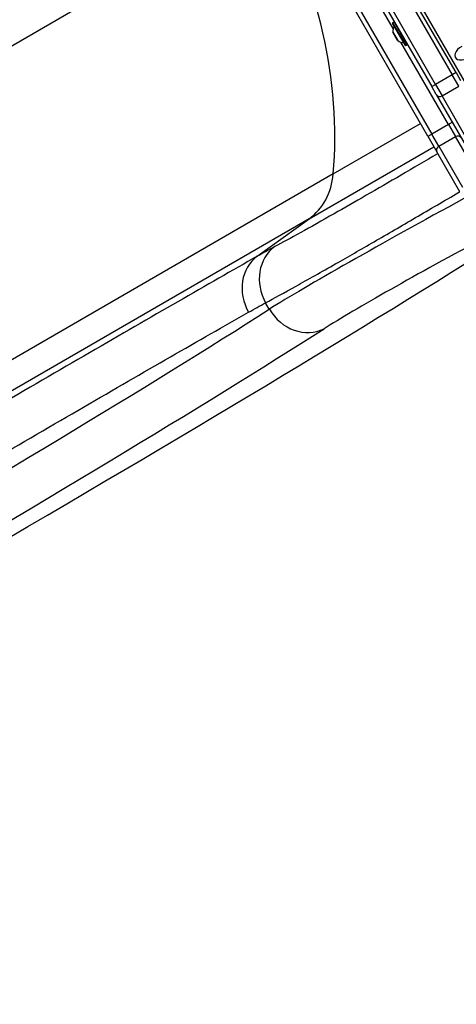
# Model space of a CAD drawing. Units: millimetres. Extents: x -4845 to 4143, y -4297 to 3009.
# Drawn here: x -2358 to -2062, y -1088 to -422 of the extents above; entities that cross this region are included whole.
import ezdxf

# ---------------------------------------------------------------- set-up
doc = ezdxf.new("R2010")
doc.units = ezdxf.units.MM
doc.header["$LTSCALE"] = 100
doc.layers.add('SW_Toestellen', color=2, linetype='Continuous')

msp = doc.modelspace()

# ---------------------------------------------------------------- linework, layer by layer
at = {"layer": 'SW_Toestellen'}
for p, q in [((-2081.47, -500.83), (-2265.83, -181.51)), ((-2263.31, -179.87), (-2078.8, -499.46)), ((-2263.31, -179.87), (-2078.8, -499.46)), ((-2149.87, -312.36), (-2064.99, -459.37)), ((-2149.87, -312.36), (-2064.99, -459.37)), ((-2062.39, -457.87), (-2147.27, -310.86)), ((-2076.25, -465.87), (-2161.13, -318.86)), ((-2076.25, -465.87), (-2161.13, -318.86)), ((-2163.73, -320.36), (-2078.85, -467.37)), ((-2188.7, -339.35), (-2447.77, -488.92)), ((-2104.95, -428.17), (-2153.71, -343.7)), ((-2104.95, -428.17), (-2153.71, -343.7)), ((-1834.14, -849.21), (-2101.09, -386.85)), ((-2096.64, -439.56), (-2105.34, -424.49)), ((-2105.26, -424.22), (-2104.31, -423.67)), ((-2105.26, -424.22), (-2096.36, -439.63)), ((-2095.41, -439.08), (-2104.31, -423.67)), ((-2105.12, -430.64), (-2101.85, -436.3)), ((-2101.88, -436.27), (-2105.11, -430.68)), ((-2097.71, -437.78), (-2104.33, -426.31)), ((-2067.54, -492.96), (-2099.62, -437.38)), ((-2067.54, -492.96), (-2099.62, -437.38)), ((-2096.36, -439.63), (-2095.41, -439.08)), ((-2062.39, -457.87), (-2064.99, -459.37)), ((-2062.39, -457.87), (-2059.28, -463.27)), ((-2064.99, -459.37), (-2076.25, -465.87)), ((-2060.54, -467.08), (-2064.99, -459.37)), ((-2060.54, -467.08), (-2064.99, -459.37)), ((-2078.85, -467.37), (-2076.25, -465.87)), ((-2075.73, -472.77), (-2078.85, -467.37)), ((-2076.25, -465.87), (-2071.8, -473.58)), ((-2076.25, -465.87), (-2071.8, -473.58)), ((-2071.8, -473.58), (-2060.54, -467.08)), ((-2075.73, -472.77), (-2055.31, -508.13)), ((-2051.38, -508.94), (-2071.8, -473.58)), ((-2051.38, -508.94), (-2071.8, -473.58)), ((-2145.45, -526.35), (-2086.41, -492.27)), ((-2067.54, -492.96), (-2078.8, -499.46)), ((-2067.54, -492.96), (-2062.79, -501.18)), ((-2067.54, -492.96), (-2062.79, -501.18)), ((-2081.47, -500.83), (-2075.3, -511.52)), ((-2074.05, -507.68), (-2078.8, -499.46)), ((-2074.05, -507.68), (-2078.8, -499.46)), ((-2074.05, -507.68), (-2062.79, -501.18)), ((-2046.85, -528.79), (-2062.79, -501.18)), ((-2046.85, -528.79), (-2062.79, -501.18)), ((-2161.82, -556.77), (-2077.33, -507.99)), ((-2059.76, -538.44), (-2075.3, -511.52)), ((-2074.05, -507.68), (-2058.11, -535.29)), ((-2074.05, -507.68), (-2058.11, -535.29)), ((-2145.45, -526.35), (-2398.88, -672.67)), ((-2161.82, -556.77), (-2412.29, -701.38)), ((-2196.83, -582.06), (-2161.82, -556.77)), ((-2188.7, -617.83), (-2191.18, -613.53))]:
    msp.add_line(p, q, dxfattribs=at)
for centre, radius, start, end in [((-2105.16, -424.39), 0.2, 120, 210), ((-2104.21, -423.84), 0.2, 30, 120), ((-2096.14, -430.05), 9, 155.49016, 183.76393), ((-2105.02, -430.63), 0.1, 183.76393, 210), ((-2104.42, -426.27), 0.1, 335.49016, 30), ((-2101.8, -436.22), 0.1, 210, 236.23607), ((-2096.85, -428.82), 9, 236.23607, 264.50984), ((-2097.72, -437.88), 0.1, 30, 84.50984), ((-2095.51, -438.91), 0.2, 300, 30), ((-2096.46, -439.46), 0.2, 210, 300)]:
    msp.add_arc(centre, radius, start, end, dxfattribs=at)
for centre, major_axis, ratio, start_param, end_param in [((-3779.98, -1047.81), (-1698.44, -1058.21), 0.040215, 3.655794, 4.33538), ((-2403.58, -463.4), (-145, 251.15), 0.855565, 4.026929, 4.712389), ((-2056.76, -444.28), (-6.06, -3.5), 0.615661, 4.627327, 7.76892), ((-2073.13, -471.27), (-2.6, -1.5), 0.890435, 0, 1.570796), ((-2067.61, -492.83), (2.6, 1.5), 0.050311, 4.712389, 6.283185), ((-2078.87, -499.33), (-2.6, -1.5), 0.050311, 0, 1.570796), ((-2061.44, -503.52), (2.6, 1.5), 0.899528, 0, 1.570796), ((-2072.7, -510.02), (-2.6, -1.5), 0.899528, 4.712389, 6.283185), ((-2189.95, -515.5), (-25, 43.3), 0.855565, 3.228859, 4.026929), ((-2050.31, -546.1), (-154.87, -83.75), 0.033372, 4.737997, 5.799132), ((-2036.21, -572.55), (128.89, 68.75), 0.040215, 1.595011, 2.657961), ((-3597.89, -1363.2), (-1765.65, -941.79), 0.040215, 1.947805, 2.631871), ((-2168.27, -600.3), (-13.98, 26.43), 0.88455, 0.118607, 1.603717), ((-2180, -606.73), (-14.76, 26), 0.877163, 0.093806, 1.577252), ((-3572.59, -1317.24), (-1545.45, -823.19), 0.040903, 1.955725, 2.658008), ((-2165.71, -604.56), (16.1, -25.31), 0.884506, 4.674506, 6.196899), ((-3558.48, -1343.69), (1571.43, 838.2), 0.040215, 5.097271, 5.799554)]:
    msp.add_ellipse(centre, major_axis=major_axis, ratio=ratio, start_param=start_param, end_param=end_param, dxfattribs=at)
for points, knots in [([(-2074.68, -512.59), (-2074.76, -512.64), (-2074.83, -512.68), (-2083.2, -517.62), (-2091.48, -522.48), (-2107.55, -531.86), (-2115.49, -536.46), (-2130.74, -545.25), (-2138.04, -549.44), (-2153.1, -558), (-2160.76, -562.3), (-2174.21, -569.76), (-2180.1, -572.97), (-2184.91, -575.52)], [2.801697, 2.801697, 2.801697, 2.801697, 2.827849, 2.827849, 5.655693, 5.655693, 8.481814, 8.481814, 11.30793, 11.30793, 14.753437, 14.753437, 18.197286, 18.197286, 18.197286, 18.197286]), ([(-2191.18, -613.53), (-2185.5, -610.48), (-2178.53, -606.65), (-2162.57, -597.75), (-2153.48, -592.61), (-2135.59, -582.41), (-2126.91, -577.44), (-2108.77, -566.98), (-2099.32, -561.5), (-2080.19, -550.35), (-2070.34, -544.58), (-2060.23, -538.64), (-2060.01, -538.51), (-2059.79, -538.38)], [-18.197286, -18.197286, -18.197286, -18.197286, -14.753437, -14.753437, -11.30793, -11.30793, -8.481814, -8.481814, -5.655693, -5.655693, -2.827849, -2.827849, -2.764029, -2.764029, -2.764029, -2.764029]), ([(-2184.91, -575.52), (-2186.89, -576.57), (-2188.87, -577.63), (-2192.85, -579.81), (-2194.84, -580.92), (-2196.83, -582.06)], [-2.826755, -2.826755, -2.826755, -2.826755, -1.413377, -1.413377, 0, 0, 0, 0]), ([(-2196.83, -582.06), (-2230.55, -601.19), (-2268.54, -623), (-2352.09, -671.43), (-2397.65, -698.04), (-2446.32, -726.65)], [0, 0, 0, 0, 24.245939, 24.245939, 48.491878, 48.491878, 48.491878, 48.491878]), ([(-2202.72, -619.85), (-2200.78, -618.75), (-2198.85, -617.67), (-2195.01, -615.57), (-2193.09, -614.54), (-2191.18, -613.53)], [0, 0, 0, 0, 1.413377, 1.413377, 2.826755, 2.826755, 2.826755, 2.826755]), ([(-2448.23, -762.15), (-2400.34, -733.99), (-2355.51, -707.8), (-2273.28, -660.14), (-2235.9, -638.68), (-2202.72, -619.85)], [-48.491878, -48.491878, -48.491878, -48.491878, -24.245939, -24.245939, 0, 0, 0, 0])]:
    msp.add_open_spline(points, degree=3, knots=knots, dxfattribs=at)

doc.saveas('drawing.dxf')
